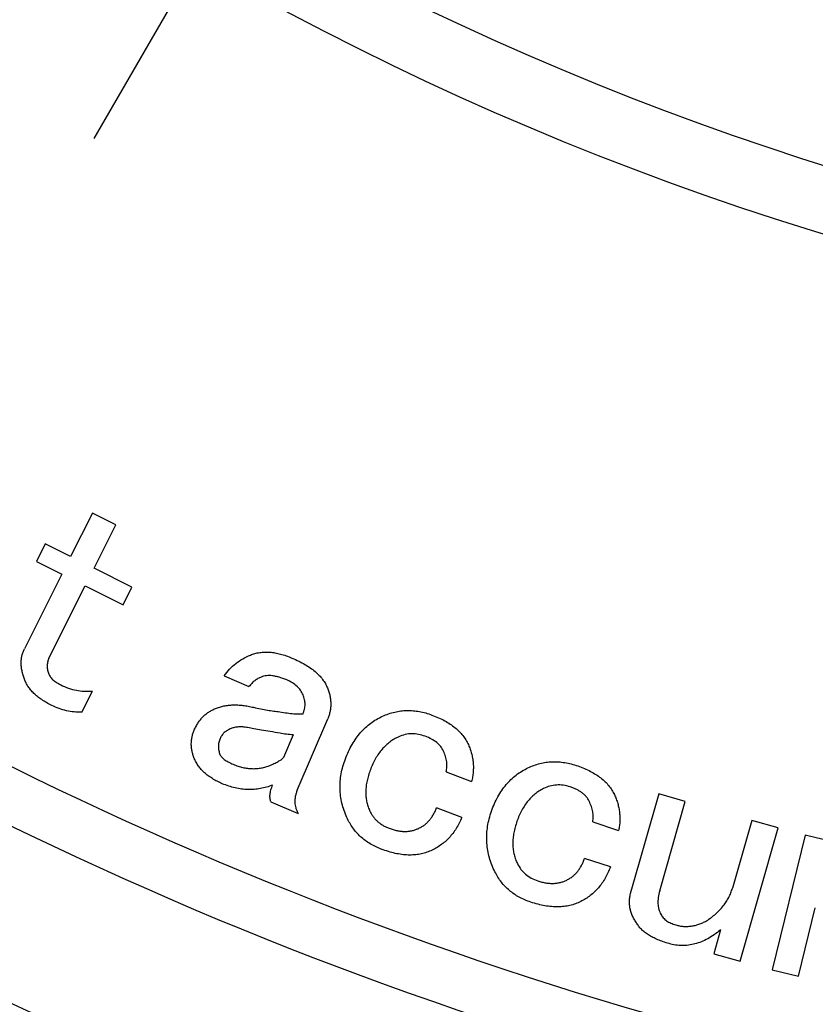
# Model space of a CAD drawing. Extents: x 35 to 876, y 12 to 395.
# Drawn here: x 384 to 401, y 196 to 217 of the extents above; entities that cross this region are included whole.
import ezdxf

# ---------------------------------------------------------------- set-up
doc = ezdxf.new("R2010")
doc.units = 0
doc.header["$LTSCALE"] = 20
doc.linetypes.add('CENTER', pattern=[2, 1.25, -0.25, 0.25, -0.25])
doc.layers.get('0').update_dxf_attribs({"linetype": 'CONTINUOUS'})
doc.layers.add('MAIN0', color=7, linetype='CONTINUOUS')
doc.layers.add('MAIN1', color=7, linetype='CONTINUOUS')
doc.dimstyles.new('MAIN001', dxfattribs={"dimtxt": 3.1, "dimasz": 2, "dimexe": 2, "dimexo": 0.8, "dimgap": 0.09, "dimtad": 1, "dimdec": 3, "dimtxsty": 'STANDARD', "dimcen": 0.09, "dimaunit": 1, "dimazin": 3, "dimtfac": 0.903226, "dimtdec": 4, "dimtmove": 0, "dimatfit": 3, "dimtvp": 0.66129, "dimtolj": 1, "dimtzin": 0})

# ---------------------------------------------------------------- blocks, each defined once
blk = doc.blocks.new('_OPEN')
at = {"color": 0, "linetype": 'BYBLOCK'}
for p, q in [((-1, 0.166667), (0, 0)), ((0, 0), (-1, -0.166667)), ((0, 0), (-1, 0))]:
    blk.add_line(p, q, dxfattribs=at)
blk = doc.blocks.new('*D41')
at = {"layer": 'MAIN0', "color": 0, "linetype": 'BYBLOCK'}
for p, q in [((389.451, 353.569), (389.451, 370.24)), ((417.451, 368.24), (391.451, 368.24))]:
    blk.add_line(p, q, dxfattribs=at)
at = {"layer": 'MAIN0', "color": 0, "linetype": 'BYBLOCK', "xscale": 2, "yscale": 2, "zscale": 2}
for p, rotation in [((389.451, 368.24), 180), ((419.451, 368.24), 360)]:
    blk.add_blockref('_OPEN', p, dxfattribs=dict(at, rotation=rotation))
at = {"layer": 'MAIN0', "color": 0, "linetype": 'BYBLOCK', "insert": (401.136, 370.29), "char_height": 3.1, "attachment_point": 5}
blk.add_mtext('\\A1;30', dxfattribs=at)

msp = doc.modelspace()

# ---------------------------------------------------------------- linework, layer by layer
at = {"layer": 'MAIN0', "color": 3, "linetype": 'CENTER'}
msp.add_line((395.4505, 231.6704), (385.4505, 214.3499), dxfattribs=at)
at = {"layer": 'MAIN1', "color": 7, "linetype": 'CONTINUOUS'}
for p, q in [((385.417, 206.4491), (384.9604, 205.536)), ((385.9102, 206.202), (385.417, 206.4491)), ((385.4537, 205.2889), (385.9102, 206.202)), ((384.4238, 205.8043), (384.2384, 205.4346)), ((384.9604, 205.536), (384.4238, 205.8043)), ((384.2384, 205.4346), (384.7751, 205.1663)), ((386.25, 204.8902), (385.4537, 205.2889)), ((384.7751, 205.1663), (383.9875, 203.5929)), ((384.5039, 203.3931), (385.2683, 204.9192)), ((385.2683, 204.9192), (386.0647, 204.5205)), ((386.0647, 204.5205), (386.25, 204.8902)), ((388.1926, 203.0189), (388.7177, 202.7949)), ((385.194, 202.2561), (385.417, 202.701)), ((389.7341, 200.6096), (390.376, 202.1144)), ((389.6482, 201.7756), (389.4446, 201.2978)), ((392.8723, 200.9952), (393.409, 200.7925)), ((397.3528, 200.5307), (396.7659, 198.4728)), ((397.9078, 200.3724), (397.3528, 200.5307)), ((389.1791, 200.3663), (389.7525, 200.1221)), ((397.3711, 198.4902), (397.9078, 200.3724)), ((393.2053, 200.0348), (392.6696, 200.2375)), ((395.9588, 199.9437), (396.5061, 199.7622)), ((399.3103, 199.9728), (398.9029, 198.5423)), ((399.8653, 199.8145), (399.3103, 199.9728)), ((399.0641, 197.0037), (399.8653, 199.8145)), ((400.4366, 199.6617), (399.7387, 196.8238)), ((400.9916, 199.5256), (400.4366, 199.6617)), ((396.3333, 198.9919), (395.786, 199.1725)), ((400.2937, 196.6877), (400.649, 198.1317)), ((398.652, 197.664), (398.5091, 197.162)), ((398.5091, 197.162), (399.0641, 197.0037)), ((399.7387, 196.8238), (400.2937, 196.6877))]:
    msp.add_line(p, q, dxfattribs=at)
for radius, start, end in [(62.3072, 224.40459, 315.59541), (63.6928, 224.084671, 315.915329), (80.5, 221.101437, 318.898563), (81.6268, 220.946283, 319.053717), (85, 220.910106, 319.089894)]:
    msp.add_arc((419.4505, 273.2396), radius, start, end, dxfattribs=at)
for points, knots in [([(383.9894, 202.9482), (383.9787, 202.9779), (383.9578, 203.0359), (383.9341, 203.1232), (383.9203, 203.2083), (383.9168, 203.2908), (383.9202, 203.3704), (383.9328, 203.4476), (383.9549, 203.5223), (383.9766, 203.5694), (383.9875, 203.5929)], [0, 0, 0, 0, 0.142778, 0.2779979, 0.4073552, 0.5308873, 0.6500693, 0.7662971, 0.8829592, 1, 1, 1, 1]), ([(388.1926, 203.0189), (388.2296, 203.067), (388.3026, 203.1623), (388.4354, 203.2835), (388.5826, 203.3861), (388.6917, 203.4352), (388.7467, 203.46)], [0, 0, 0, 0, 0.2533488, 0.5008201, 0.7485471, 1, 1, 1, 1]), ([(388.7467, 203.46), (388.7783, 203.4715), (388.842, 203.4946), (388.9429, 203.5137), (389.0473, 203.5238), (389.1555, 203.5219), (389.2675, 203.5064), (389.383, 203.4812), (389.503, 203.4456), (389.5822, 203.4131), (389.6231, 203.3963)], [0, 0, 0, 0, 0.1116623, 0.2251906, 0.3401818, 0.4600434, 0.5841382, 0.7155201, 0.8529586, 1, 1, 1, 1]), ([(384.5039, 203.3931), (384.4938, 203.3693), (384.4735, 203.3215), (384.4626, 203.2425), (384.4674, 203.1595), (384.4831, 203.1049), (384.4913, 203.0765)], [0, 0, 0, 0, 0.2377117, 0.4779139, 0.7277774, 1, 1, 1, 1]), ([(389.6231, 203.3963), (389.6711, 203.3751), (389.7635, 203.3342), (389.8919, 203.2642), (390.0073, 203.1921), (390.1074, 203.1145), (390.1959, 203.0348), (390.268, 202.9491), (390.329, 202.8613), (390.3573, 202.798), (390.3712, 202.7669)], [0, 0, 0, 0, 0.1568664, 0.3025261, 0.4371866, 0.5635566, 0.6814702, 0.7928297, 0.8983424, 1, 1, 1, 1]), ([(384.4913, 203.0765), (384.5014, 203.0533), (384.5228, 203.0042), (384.5816, 202.941), (384.6567, 202.8799), (384.7174, 202.8477), (384.75, 202.8304)], [0, 0, 0, 0, 0.2067348, 0.4370965, 0.6982371, 1, 1, 1, 1]), ([(388.9735, 202.9957), (388.951, 202.9854), (388.9044, 202.964), (388.8389, 202.9188), (388.7755, 202.8622), (388.7375, 202.8179), (388.7177, 202.7949)], [0, 0, 0, 0, 0.2260353, 0.4672788, 0.7232658, 1, 1, 1, 1]), ([(389.5121, 202.9349), (389.4849, 202.9458), (389.4325, 202.9668), (389.3549, 202.9922), (389.2814, 203.0107), (389.2117, 203.0229), (389.146, 203.0267), (389.0845, 203.0239), (389.0267, 203.015), (388.9911, 203.0021), (388.9735, 202.9957)], [0, 0, 0, 0, 0.158429, 0.3045873, 0.4407028, 0.5675298, 0.6858854, 0.7954731, 0.8994488, 1, 1, 1, 1]), ([(384.5618, 202.397), (384.5245, 202.4164), (384.4522, 202.4541), (384.3521, 202.517), (384.2625, 202.5815), (384.1847, 202.6491), (384.1187, 202.7197), (384.064, 202.7928), (384.0193, 202.8681), (383.9993, 202.9217), (383.9894, 202.9482)], [0, 0, 0, 0, 0.154745, 0.3000065, 0.4348089, 0.5607165, 0.6788816, 0.7897453, 0.896404, 1, 1, 1, 1]), ([(384.75, 202.8304), (384.8041, 202.8055), (384.9103, 202.7567), (385.0786, 202.7133), (385.2479, 202.6908), (385.3607, 202.6976), (385.417, 202.701)], [0, 0, 0, 0, 0.2589329, 0.5086462, 0.7544572, 1, 1, 1, 1]), ([(389.8567, 202.6192), (389.8409, 202.6525), (389.8089, 202.7198), (389.7291, 202.8043), (389.6305, 202.8792), (389.5529, 202.9157), (389.5121, 202.9349)], [0, 0, 0, 0, 0.2289286, 0.4642979, 0.7189127, 1, 1, 1, 1]), ([(389.8577, 202.2235), (389.869, 202.2553), (389.8913, 202.3184), (389.9017, 202.4188), (389.8911, 202.5208), (389.8684, 202.5858), (389.8567, 202.6192)], [0, 0, 0, 0, 0.2488941, 0.4927879, 0.7390453, 1, 1, 1, 1]), ([(390.3712, 202.7669), (390.3816, 202.7388), (390.4021, 202.6834), (390.4248, 202.5993), (390.437, 202.5157), (390.4419, 202.4333), (390.4397, 202.3517), (390.4262, 202.2714), (390.4066, 202.1915), (390.3863, 202.1403), (390.376, 202.1144)], [0, 0, 0, 0, 0.1343417, 0.2639149, 0.3891513, 0.5117527, 0.6327797, 0.7537468, 0.8756274, 1, 1, 1, 1]), ([(385.194, 202.2561), (385.1399, 202.2562), (385.0316, 202.2566), (384.8708, 202.283), (384.7125, 202.3279), (384.6124, 202.3738), (384.5618, 202.397)], [0, 0, 0, 0, 0.2480038, 0.4959329, 0.7448306, 1, 1, 1, 1]), ([(388.0131, 202.3326), (388.0419, 202.343), (388.1001, 202.3641), (388.191, 202.3875), (388.2862, 202.4012), (388.3845, 202.4096), (388.4869, 202.4079), (388.5927, 202.3993), (388.7026, 202.3828), (388.7764, 202.3662), (388.8142, 202.3577)], [0, 0, 0, 0, 0.1127939, 0.2277517, 0.3452285, 0.4664638, 0.5908885, 0.7216677, 0.8570731, 1, 1, 1, 1]), ([(387.5633, 201.875), (387.5757, 201.902), (387.6002, 201.9549), (387.6435, 202.0291), (387.6923, 202.0968), (387.7464, 202.1571), (387.8046, 202.2126), (387.8695, 202.259), (387.9385, 202.3008), (387.988, 202.3219), (388.0131, 202.3326)], [0, 0, 0, 0, 0.1349033, 0.2654864, 0.3902513, 0.5136686, 0.6338384, 0.7553741, 0.8761578, 1, 1, 1, 1]), ([(388.8142, 202.3577), (388.864, 202.3459), (388.9606, 202.3231), (389.1029, 202.2979), (389.2369, 202.2766), (389.3242, 202.2681), (389.3664, 202.264)], [0, 0, 0, 0, 0.27364668, 0.53103074, 0.77311968, 1, 1, 1, 1]), ([(389.3664, 202.264), (389.419, 202.2546), (389.5163, 202.2371), (389.6515, 202.2239), (389.7628, 202.2147), (389.8287, 202.2208), (389.8577, 202.2235)], [0, 0, 0, 0, 0.3243931, 0.5991995, 0.8239541, 1, 1, 1, 1]), ([(390.7478, 201.2703), (390.7691, 201.3234), (390.8107, 201.4271), (390.8863, 201.5727), (390.9721, 201.7046), (391.0649, 201.8249), (391.1688, 201.9312), (391.2807, 202.025), (391.402, 202.1066), (391.4895, 202.1487), (391.5335, 202.1699)], [0, 0, 0, 0, 0.1399517, 0.2729375, 0.4003539, 0.5241873, 0.6437812, 0.7627215, 0.8807454, 1, 1, 1, 1]), ([(391.5335, 202.1699), (391.5753, 202.1875), (391.6579, 202.2223), (391.7862, 202.2588), (391.9153, 202.2819), (392.0452, 202.2932), (392.1766, 202.2888), (392.3087, 202.271), (392.4423, 202.2418), (392.529, 202.2108), (392.5731, 202.195)], [0, 0, 0, 0, 0.1273122, 0.2513885, 0.373466, 0.4949136, 0.6169108, 0.7417247, 0.8686036, 1, 1, 1, 1]), ([(392.5731, 202.195), (392.6201, 202.1764), (392.7112, 202.1403), (392.8389, 202.0763), (392.9544, 202.0068), (393.0574, 201.9318), (393.1469, 201.8498), (393.2244, 201.7633), (393.2898, 201.6704), (393.3229, 201.6038), (393.3395, 201.5705)], [0, 0, 0, 0, 0.1492691, 0.2896508, 0.4219528, 0.5471387, 0.6656413, 0.7801835, 0.8902173, 1, 1, 1, 1]), ([(387.5642, 201.2814), (387.5547, 201.3067), (387.536, 201.3565), (387.517, 201.4329), (387.5051, 201.5085), (387.5011, 201.5832), (387.5054, 201.6572), (387.5154, 201.7308), (387.5352, 201.8039), (387.5538, 201.8511), (387.5633, 201.875)], [0, 0, 0, 0, 0.1326394, 0.2616027, 0.3864915, 0.5085099, 0.6289479, 0.7504727, 0.8733094, 1, 1, 1, 1]), ([(388.3403, 201.9107), (388.3137, 201.8989), (388.2624, 201.876), (388.1966, 201.8265), (388.1436, 201.768), (388.1203, 201.7222), (388.1086, 201.6994)], [0, 0, 0, 0, 0.2710794, 0.52194, 0.762166, 1, 1, 1, 1]), ([(388.6878, 201.931), (388.6541, 201.9356), (388.5903, 201.9443), (388.4981, 201.9454), (388.4146, 201.9365), (388.3642, 201.919), (388.3403, 201.9107)], [0, 0, 0, 0, 0.2896733, 0.5473372, 0.7849794, 1, 1, 1, 1]), ([(389.3712, 201.8104), (389.3011, 201.8226), (389.1698, 201.8455), (388.9857, 201.8774), (388.828, 201.905), (388.7315, 201.9229), (388.6878, 201.931)], [0, 0, 0, 0, 0.3077901, 0.5760192, 0.807667, 1, 1, 1, 1]), ([(389.6482, 201.7756), (389.5992, 201.7797), (389.5064, 201.7875), (389.4146, 201.803), (389.3712, 201.8104)], [0, 0, 0, 0, 0.14232014, 0.27944368, 0.27944368, 0.27944368, 0.27944368]), ([(392.4322, 201.7471), (392.3843, 201.7625), (392.2912, 201.7925), (392.1466, 201.8051), (392.0044, 201.7882), (391.9162, 201.7539), (391.8714, 201.7365)], [0, 0, 0, 0, 0.2611745, 0.5086081, 0.750265, 1, 1, 1, 1]), ([(392.8154, 201.4353), (392.7976, 201.4683), (392.7613, 201.536), (392.673, 201.6197), (392.5629, 201.6927), (392.4773, 201.7283), (392.4322, 201.7471)], [0, 0, 0, 0, 0.2206223, 0.452412, 0.7108872, 1, 1, 1, 1]), ([(388.1086, 201.6994), (388.0985, 201.6717), (388.0785, 201.6175), (388.069, 201.5311), (388.0777, 201.4446), (388.0963, 201.3896), (388.1058, 201.3615)], [0, 0, 0, 0, 0.2544488, 0.4982572, 0.7445327, 1, 1, 1, 1]), ([(391.8714, 201.7365), (391.8385, 201.7202), (391.7729, 201.6877), (391.6815, 201.6257), (391.5965, 201.5544), (391.5184, 201.472), (391.4472, 201.3793), (391.3825, 201.276), (391.3231, 201.1634), (391.2911, 201.0827), (391.2748, 201.0415)], [0, 0, 0, 0, 0.1170615, 0.2331972, 0.3511997, 0.4702508, 0.5946496, 0.7233473, 0.8587649, 1, 1, 1, 1]), ([(393.3395, 201.5705), (393.3527, 201.5398), (393.3788, 201.4788), (393.4071, 201.3838), (393.4285, 201.288), (393.4427, 201.1913), (393.4459, 201.093), (393.442, 200.9936), (393.4309, 200.8928), (393.4164, 200.8262), (393.409, 200.7925)], [0, 0, 0, 0, 0.125687, 0.2500028, 0.3730157, 0.4954953, 0.618101, 0.7431308, 0.8701163, 1, 1, 1, 1]), ([(388.1058, 201.3615), (388.1158, 201.3437), (388.1386, 201.3033), (388.2011, 201.2539), (388.2838, 201.2025), (388.3495, 201.1731), (388.3857, 201.1569)], [0, 0, 0, 0, 0.1719512, 0.3905655, 0.6641054, 1, 1, 1, 1]), ([(392.8723, 200.9952), (392.8784, 201.0298), (392.8908, 201.1001), (392.8858, 201.2101), (392.8612, 201.3235), (392.8311, 201.3971), (392.8154, 201.4353)], [0, 0, 0, 0, 0.2330185, 0.4725223, 0.7261137, 1, 1, 1, 1]), ([(388.155, 200.7476), (388.1186, 200.7637), (388.0477, 200.7951), (387.9495, 200.8517), (387.8603, 200.9115), (387.78, 200.9749), (387.7116, 201.045), (387.652, 201.1187), (387.6019, 201.1972), (387.5768, 201.2534), (387.5642, 201.2814)], [0, 0, 0, 0, 0.14585974, 0.28446012, 0.41550581, 0.53984238, 0.65928537, 0.7743978, 0.88746175, 1, 1, 1, 1]), ([(388.3857, 201.1569), (388.4192, 201.1433), (388.485, 201.1167), (388.5858, 201.0894), (388.6851, 201.0701), (388.7839, 201.0624), (388.8819, 201.0655), (388.9785, 201.0781), (389.0745, 201.1001), (389.1362, 201.123), (389.1675, 201.1347)], [0, 0, 0, 0, 0.13493974, 0.26460318, 0.38920695, 0.51207982, 0.63342905, 0.75453439, 0.87542517, 1, 1, 1, 1]), ([(389.1675, 201.1347), (389.2016, 201.1503), (389.2632, 201.1787), (389.3428, 201.2226), (389.4042, 201.2579), (389.4327, 201.2861), (389.4446, 201.2978)], [0, 0, 0, 0, 0.3473886, 0.6294108, 0.8456804, 1, 1, 1, 1]), ([(390.7816, 200.0319), (390.7603, 200.082), (390.7182, 200.1809), (390.674, 200.3344), (390.6459, 200.4887), (390.6331, 200.6439), (390.6369, 200.7999), (390.6581, 200.9565), (390.693, 201.1146), (390.7293, 201.2178), (390.7478, 201.2703)], [0, 0, 0, 0, 0.1282454, 0.2529971, 0.3755223, 0.4972167, 0.6193073, 0.742394, 0.8691066, 1, 1, 1, 1]), ([(394.565, 201.0663), (394.6061, 201.0859), (394.6873, 201.1247), (394.815, 201.1654), (394.9435, 201.1949), (395.0739, 201.2108), (395.2058, 201.211), (395.3393, 201.1996), (395.4746, 201.1746), (395.5633, 201.1476), (395.6084, 201.1338)], [0, 0, 0, 0, 0.1270667, 0.2509332, 0.3734203, 0.4946591, 0.6168428, 0.7412878, 0.8683291, 1, 1, 1, 1]), ([(395.6084, 201.1338), (395.6563, 201.1172), (395.7493, 201.0851), (395.8799, 201.0252), (395.9993, 200.9616), (396.105, 200.8893), (396.1993, 200.8123), (396.2812, 200.7288), (396.3511, 200.6387), (396.3869, 200.5729), (396.4047, 200.5402)], [0, 0, 0, 0, 0.1491816, 0.2894603, 0.4220903, 0.5468435, 0.6659036, 0.7797392, 0.8905332, 1, 1, 1, 1]), ([(391.2748, 201.0415), (391.2607, 201.0018), (391.2331, 200.9243), (391.2032, 200.8077), (391.1845, 200.6946), (391.1767, 200.5854), (391.179, 200.4796), (391.1939, 200.3777), (391.2184, 200.2793), (391.2438, 200.2173), (391.2565, 200.1863)], [0, 0, 0, 0, 0.1438879, 0.2811685, 0.4103576, 0.5348615, 0.6547037, 0.7712759, 0.8858994, 1, 1, 1, 1]), ([(393.814, 200.129), (393.8329, 200.1832), (393.87, 200.2891), (393.9416, 200.4377), (394.0202, 200.5752), (394.1106, 200.6988), (394.2093, 200.8109), (394.3178, 200.9099), (394.4365, 200.9959), (394.522, 201.0427), (394.565, 201.0663)], [0, 0, 0, 0, 0.13940558, 0.27277623, 0.40042193, 0.52423915, 0.64453406, 0.76308281, 0.88080211, 1, 1, 1, 1]), ([(389.2158, 200.7187), (389.1733, 200.703), (389.0892, 200.6719), (388.9586, 200.6413), (388.8274, 200.6235), (388.6947, 200.6209), (388.5608, 200.6317), (388.4258, 200.656), (388.2891, 200.6936), (388.2004, 200.7293), (388.155, 200.7476)], [0, 0, 0, 0, 0.1245818, 0.2465412, 0.3679854, 0.488409, 0.6109614, 0.7368572, 0.8655115, 1, 1, 1, 1]), ([(389.1791, 200.3663), (389.1717, 200.3906), (389.1561, 200.4415), (389.1588, 200.5273), (389.1774, 200.6215), (389.2024, 200.6849), (389.2158, 200.7187)], [0, 0, 0, 0, 0.2084661, 0.4373186, 0.7003482, 1, 1, 1, 1]), ([(395.4858, 200.6792), (395.4373, 200.6928), (395.3427, 200.7194), (395.1967, 200.7242), (395.0544, 200.7022), (394.9672, 200.6639), (394.9231, 200.6445)], [0, 0, 0, 0, 0.2605876, 0.5076902, 0.7512306, 1, 1, 1, 1]), ([(389.7341, 200.6096), (389.7255, 200.5882), (389.7087, 200.5462), (389.6931, 200.4815), (389.6823, 200.4185), (389.6821, 200.3566), (389.6873, 200.2959), (389.7013, 200.2363), (389.7224, 200.1778), (389.7423, 200.1409), (389.7525, 200.1221)], [0, 0, 0, 0, 0.1361167, 0.2676859, 0.3928629, 0.5127925, 0.6332496, 0.752376, 0.8740153, 1, 1, 1, 1]), ([(394.9231, 200.6445), (394.8908, 200.6268), (394.8264, 200.5916), (394.737, 200.526), (394.6549, 200.4503), (394.5789, 200.365), (394.5115, 200.2686), (394.4505, 200.1627), (394.3961, 200.0469), (394.3673, 199.9646), (394.3526, 199.9225)], [0, 0, 0, 0, 0.116669, 0.2329035, 0.3507246, 0.4708209, 0.5946502, 0.7232277, 0.8584708, 1, 1, 1, 1]), ([(395.8825, 200.3819), (395.8736, 200.3982), (395.8555, 200.4311), (395.8215, 200.4768), (395.7803, 200.5183), (395.7337, 200.557), (395.6811, 200.5929), (395.6221, 200.6259), (395.5562, 200.6545), (395.5097, 200.6708), (395.4858, 200.6792)], [0, 0, 0, 0, 0.1096004, 0.2207158, 0.3346904, 0.453166, 0.5772882, 0.7097072, 0.8506364, 1, 1, 1, 1]), ([(396.4047, 200.5402), (396.4192, 200.5099), (396.4478, 200.4497), (396.48, 200.3556), (396.5055, 200.2605), (396.5231, 200.1637), (396.5318, 200.0652), (396.5313, 199.9651), (396.5243, 199.8636), (396.5122, 199.7962), (396.5061, 199.7622)], [0, 0, 0, 0, 0.1259224, 0.2500427, 0.3724774, 0.4951739, 0.6188235, 0.743202, 0.8703631, 1, 1, 1, 1]), ([(395.9588, 199.9437), (395.9638, 199.9787), (395.9739, 200.0497), (395.962, 200.1596), (395.9332, 200.2721), (395.8998, 200.3444), (395.8825, 200.3819)], [0, 0, 0, 0, 0.2335879, 0.4733418, 0.7267483, 1, 1, 1, 1]), ([(391.2565, 200.1863), (391.267, 200.1645), (391.2877, 200.1212), (391.3269, 200.0615), (391.3704, 200.0059), (391.4197, 199.9553), (391.4756, 199.9112), (391.5351, 199.8703), (391.6005, 199.8352), (391.6469, 199.8165), (391.6706, 199.807)], [0, 0, 0, 0, 0.1256669, 0.2490763, 0.3705435, 0.4923671, 0.6148778, 0.7401322, 0.8673478, 1, 1, 1, 1]), ([(392.2806, 199.7992), (392.3024, 199.8101), (392.3458, 199.8317), (392.4066, 199.8713), (392.4625, 199.9174), (392.5131, 199.9695), (392.5607, 200.027), (392.601, 200.0921), (392.64, 200.1615), (392.6596, 200.2118), (392.6696, 200.2375)], [0, 0, 0, 0, 0.1212425, 0.241804, 0.3602994, 0.4816585, 0.6036519, 0.731343, 0.8626791, 1, 1, 1, 1]), ([(393.8999, 198.8867), (393.8767, 198.9362), (393.8309, 199.034), (393.78, 199.1861), (393.7446, 199.3396), (393.7266, 199.495), (393.7233, 199.6518), (393.7376, 199.8101), (393.7659, 199.9704), (393.7978, 200.0756), (393.814, 200.129)], [0, 0, 0, 0, 0.1280135, 0.2530393, 0.3753072, 0.496877, 0.6191286, 0.7425665, 0.8691017, 1, 1, 1, 1]), ([(391.5046, 199.3678), (391.4631, 199.3848), (391.3817, 199.4181), (391.2668, 199.4791), (391.1626, 199.55), (391.0667, 199.6287), (390.981, 199.7167), (390.9038, 199.813), (390.8371, 199.9186), (390.8002, 199.9939), (390.7816, 200.0319)], [0, 0, 0, 0, 0.133315, 0.2613176, 0.3860595, 0.5077244, 0.6295284, 0.7507295, 0.8741764, 1, 1, 1, 1]), ([(393.2053, 200.0348), (393.1866, 199.9942), (393.1499, 199.9146), (393.0853, 199.8026), (393.0132, 199.7005), (392.9352, 199.607), (392.8489, 199.5243), (392.7566, 199.4499), (392.6571, 199.386), (392.5863, 199.3513), (392.5509, 199.334)], [0, 0, 0, 0, 0.1363402, 0.2680635, 0.3943758, 0.5178861, 0.6395825, 0.7592114, 0.8795013, 1, 1, 1, 1]), ([(394.3526, 199.9225), (394.34, 199.8818), (394.3154, 199.8028), (394.2919, 199.6841), (394.2763, 199.5703), (394.2738, 199.4603), (394.2808, 199.3544), (394.301, 199.2528), (394.3287, 199.1542), (394.3575, 199.093), (394.3719, 199.0624)], [0, 0, 0, 0, 0.1445474, 0.2806317, 0.4106125, 0.5341354, 0.6535642, 0.7703646, 0.8854969, 1, 1, 1, 1]), ([(391.6706, 199.807), (391.6985, 199.7973), (391.753, 199.7783), (391.8351, 199.7566), (391.9154, 199.7442), (391.9932, 199.7391), (392.0686, 199.7419), (392.1419, 199.7523), (392.2126, 199.7719), (392.2579, 199.7901), (392.2806, 199.7992)], [0, 0, 0, 0, 0.1412632, 0.276511, 0.4059222, 0.5293939, 0.6496333, 0.7663986, 0.8829911, 1, 1, 1, 1]), ([(392.5509, 199.334), (392.5139, 199.3189), (392.4397, 199.2885), (392.3214, 199.2605), (392.1982, 199.2433), (392.0693, 199.2425), (391.9352, 199.2529), (391.7958, 199.2778), (391.6507, 199.3152), (391.5542, 199.3499), (391.5046, 199.3678)], [0, 0, 0, 0, 0.111442, 0.223422, 0.3385183, 0.4580002, 0.582353, 0.7136371, 0.8528555, 1, 1, 1, 1]), ([(394.3719, 199.0624), (394.3956, 199.0206), (394.4425, 198.9379), (394.5436, 198.8357), (394.6631, 198.7516), (394.7551, 198.7165), (394.8024, 198.6985)], [0, 0, 0, 0, 0.24814805, 0.49124631, 0.73839942, 1, 1, 1, 1]), ([(395.4154, 198.7169), (395.4368, 198.7287), (395.4793, 198.7522), (395.539, 198.7937), (395.592, 198.843), (395.6417, 198.8966), (395.6849, 198.9575), (395.7252, 199.023), (395.7585, 199.0956), (395.7767, 199.1466), (395.786, 199.1725)], [0, 0, 0, 0, 0.1218364, 0.2412327, 0.3601457, 0.4813187, 0.6038777, 0.7309075, 0.8633138, 1, 1, 1, 1]), ([(394.6547, 198.2506), (394.6123, 198.2656), (394.5289, 198.2948), (394.4113, 198.3526), (394.3033, 198.4192), (394.2036, 198.494), (394.1134, 198.5785), (394.0323, 198.6724), (393.9601, 198.7752), (393.9201, 198.8493), (393.8999, 198.8867)], [0, 0, 0, 0, 0.1330937, 0.2611951, 0.3863755, 0.5079896, 0.6291747, 0.7512792, 0.8742962, 1, 1, 1, 1]), ([(396.3333, 198.992), (396.3162, 198.9505), (396.2827, 198.8691), (396.2228, 198.7538), (396.155, 198.6484), (396.0804, 198.5515), (395.9972, 198.4652), (395.908, 198.387), (395.8108, 198.3188), (395.7411, 198.2812), (395.7059, 198.2622)], [0, 0, 0, 0, 0.1364557, 0.2678834, 0.3947651, 0.5176093, 0.6395364, 0.7589511, 0.8785104, 1, 1, 1, 1]), ([(394.8024, 198.6985), (394.8309, 198.6896), (394.8863, 198.6722), (394.9699, 198.6564), (395.0505, 198.6462), (395.1288, 198.6438), (395.2044, 198.6511), (395.2778, 198.6641), (395.3482, 198.6865), (395.393, 198.7068), (395.4154, 198.7169)], [0, 0, 0, 0, 0.1421403, 0.2765299, 0.4046895, 0.5289008, 0.6489558, 0.7659172, 0.8832498, 1, 1, 1, 1]), ([(396.8807, 197.8155), (396.8642, 197.841), (396.8318, 197.8909), (396.7915, 197.9694), (396.7625, 198.0503), (396.7432, 198.1325), (396.733, 198.2161), (396.7349, 198.3009), (396.7435, 198.3873), (396.7583, 198.444), (396.7659, 198.4728)], [0, 0, 0, 0, 0.1317108, 0.2584593, 0.3816754, 0.5035874, 0.6244638, 0.7459353, 0.8709729, 1, 1, 1, 1]), ([(397.3711, 198.4902), (397.3592, 198.4425), (397.3367, 198.3526), (397.3293, 198.2199), (397.3456, 198.0991), (397.3778, 198.0289), (397.3933, 197.995)], [0, 0, 0, 0, 0.2895274, 0.5463472, 0.7809189, 1, 1, 1, 1]), ([(398.3576, 197.856), (398.392, 197.8801), (398.4594, 197.9272), (398.5533, 198.0032), (398.6369, 198.0834), (398.7095, 198.1683), (398.7739, 198.2557), (398.8267, 198.3481), (398.8713, 198.4431), (398.8924, 198.5092), (398.9029, 198.5423)], [0, 0, 0, 0, 0.1405833, 0.2754216, 0.4042455, 0.5280522, 0.6492175, 0.7675352, 0.8837676, 1, 1, 1, 1]), ([(395.7059, 198.2622), (395.6696, 198.2455), (395.5963, 198.2119), (395.4787, 198.1778), (395.3554, 198.1563), (395.2262, 198.1492), (395.0914, 198.154), (394.9507, 198.173), (394.8039, 198.2049), (394.7054, 198.2351), (394.6547, 198.2506)], [0, 0, 0, 0, 0.1109991, 0.2239279, 0.3392269, 0.4584162, 0.5828381, 0.7136557, 0.8527939, 1, 1, 1, 1]), ([(397.569, 197.3753), (397.5266, 197.3879), (397.4451, 197.412), (397.3307, 197.4573), (397.2269, 197.5048), (397.135, 197.558), (397.0538, 197.6151), (396.9842, 197.6766), (396.9256, 197.7429), (396.8956, 197.7916), (396.8807, 197.8155)], [0, 0, 0, 0, 0.1582584, 0.3042762, 0.4404441, 0.5670043, 0.6844109, 0.795476, 0.8992718, 1, 1, 1, 1]), ([(397.3933, 197.995), (397.4099, 197.9693), (397.4436, 197.9171), (397.517, 197.854), (397.6062, 197.8031), (397.6737, 197.7814), (397.7089, 197.7701)], [0, 0, 0, 0, 0.2296707, 0.4669116, 0.7212999, 1, 1, 1, 1]), ([(397.7089, 197.7701), (397.7358, 197.7631), (397.7894, 197.749), (397.8714, 197.739), (397.9533, 197.7367), (398.0347, 197.744), (398.1164, 197.7579), (398.1972, 197.7828), (398.2785, 197.8146), (398.3308, 197.842), (398.3576, 197.856)], [0, 0, 0, 0, 0.1239607, 0.2470037, 0.3676276, 0.4886354, 0.6111327, 0.7369499, 0.8651765, 1, 1, 1, 1]), ([(398.652, 197.664), (398.6079, 197.6292), (398.5223, 197.5617), (398.3866, 197.4791), (398.2517, 197.4128), (398.1155, 197.3667), (397.9783, 197.3409), (397.8412, 197.3316), (397.7034, 197.3417), (397.6141, 197.364), (397.569, 197.3753)], [0, 0, 0, 0, 0.143833, 0.2794948, 0.4069001, 0.5288343, 0.6473694, 0.7640261, 0.8807997, 1, 1, 1, 1])]:
    msp.add_open_spline(points, degree=3, knots=knots, dxfattribs=at)

# ---------------------------------------------------------------- dimensions: what is measured, and where the dimension line sits
at = {"layer": 'MAIN0', "color": 3, "linetype": 'CONTINUOUS'}
dim = msp.add_linear_dim(base=(419.4505, 368.2396), p1=(389.4505, 352.7695), p2=(419.4505, 173.2396), dimstyle='MAIN001', override={"dimasz": 2, "dimblk1": 'OPEN', "dimblk2": 'OPEN', "dimsah": 1}, dxfattribs=at)
dim.commit()
dim.dimension.update_dxf_attribs({"geometry": '*D41', "text_midpoint": (401.1363, 368.7396), "dimtype": 160})

doc.saveas('drawing.dxf')
